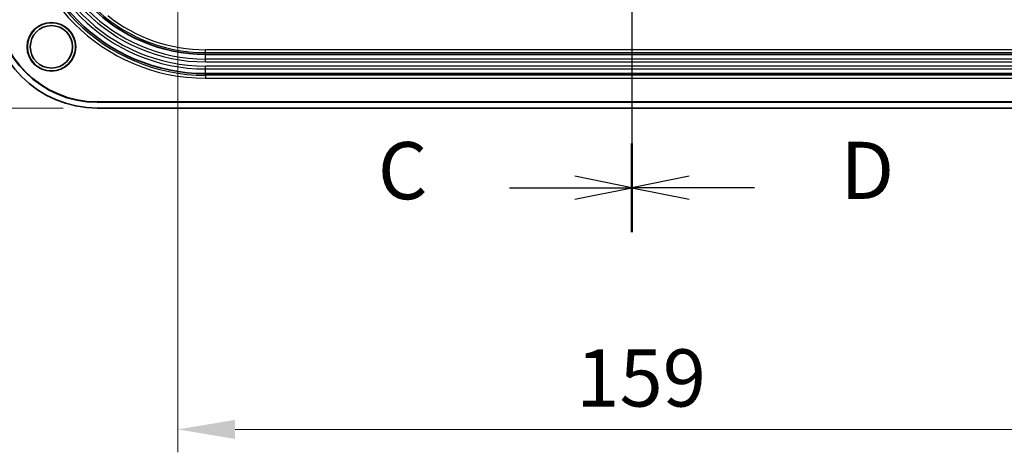
# Model space of a CAD drawing. Units: millimetres. Extents: x 58 to 3196, y 26 to 1156.
# Drawn here: x 2105 to 2277, y 409 to 484 of the extents above; entities that cross this region are included whole.
import ezdxf

# ---------------------------------------------------------------- set-up
doc = ezdxf.new("R2010")
doc.units = ezdxf.units.MM
doc.header["$LTSCALE"] = 4
doc.linetypes.add('CHAIN', pattern=[0.3543, 0.2362, -0.0295, 0.0591, -0.0295])
doc.layers.get('Defpoints').update_dxf_attribs({"lineweight": 25})
doc.layers.add('Centerline (ISO)', color=7, linetype='Continuous', lineweight=18, true_color=0x80ffff)
for name, color, linetype, lineweight in [('Dimension (ISO)', 7, 'Continuous', 18), ('Dimension (ISO) @ 1', 7, 'Continuous', 18), ('Section Line (ISO)', 7, 'CHAIN', 25), ('Visible (ISO)', 7, 'Continuous', 35), ('Visible Narrow (ISO)', 7, 'Continuous', 25)]:
    doc.layers.add(name, color=color, linetype=linetype, lineweight=lineweight)
doc.styles.add('Note Text (TK)', font='txt')
doc.dimstyles.new('Default - Method 1b (TK)', dxfattribs={"dimscale": 4, "dimtxt": 2.5, "dimasz": 2.5, "dimexe": 1, "dimexo": 1.5, "dimgap": 1, "dimtad": 1, "dimtoh": 1, "dimrnd": 1e-08, "dimdsep": 46, "dimtxsty": 'Note Text (TK)', "dimcen": 0.09, "dimdle": 5, "dimclrd": 100, "dimclre": 100, "dimclrt": 7, "dimadec": 1, "dimazin": 1, "dimtfac": 1, "dimtmove": 0, "dimatfit": 3, "dimfxl": 0, "dimtolj": 1, "dimlwd": -1, "dimlwe": -1, "dimarcsym": 0})

# ---------------------------------------------------------------- blocks, each defined once
blk = doc.blocks.new('2dTransSection2')
at = {"layer": 'Section Line (ISO)', "linetype": 'CHAIN', "ltscale": 16.582218}
blk.add_line((159.531, 192.085), (159.531, 111.834), dxfattribs=at)
at = {"layer": 'Section Line (ISO)', "linetype": 'Continuous', "lineweight": 50}
blk.add_line((159.531, 115.709), (159.531, 111.834), dxfattribs=at)
at = {"layer": 'Section Line (ISO)', "linetype": 'Continuous'}
for p, q in [((159.531, 113.771), (157.031, 114.271)), ((154.169, 113.771), (157.031, 113.771)), ((157.031, 113.771), (159.531, 113.771)), ((157.031, 113.271), (159.531, 113.771))]:
    blk.add_line(p, q, dxfattribs=at)
at = {"layer": 'Section Line (ISO)', "insert": (148.408, 112.485), "char_height": 2.5, "attachment_point": 7, "style": 'Note Text (TK)'}
blk.add_mtext('C', dxfattribs=at)
blk = doc.blocks.new('2dTransSection3')
at = {"layer": 'Section Line (ISO)', "linetype": 'CHAIN', "ltscale": 16.582108}
blk.add_line((159.531, 192.082), (159.531, 111.832), dxfattribs=at)
at = {"layer": 'Section Line (ISO)', "linetype": 'Continuous', "lineweight": 50}
blk.add_line((159.531, 115.707), (159.531, 111.832), dxfattribs=at)
at = {"layer": 'Section Line (ISO)', "linetype": 'Continuous'}
for p, q in [((162.031, 114.269), (159.531, 113.769)), ((162.031, 113.769), (159.531, 113.769)), ((159.531, 113.769), (162.031, 113.269)), ((164.894, 113.769), (162.031, 113.769))]:
    blk.add_line(p, q, dxfattribs=at)
at = {"layer": 'Section Line (ISO)', "insert": (168.666, 112.497), "char_height": 2.5, "attachment_point": 7, "style": 'Note Text (TK)'}
blk.add_mtext('D', dxfattribs=at)
blk = doc.blocks.new('*D57')
at = {"layer": 'Defpoints', "color": 0, "transparency": 16777216}
for p in [(2118.51, 744.72), (2034.16, 469.02), (2118.51, 469.02)]:
    blk.add_point(p, dxfattribs=at)
at = {"layer": 'Dimension (ISO)', "color": 100, "transparency": 16777216}
for p, q in [((2112.51, 744.72), (2030.16, 744.72)), ((2034.16, 734.72), (2034.16, 479.02)), ((2112.51, 469.02), (2030.16, 469.02))]:
    blk.add_line(p, q, dxfattribs=at)
for points in [[(2032.49, 734.72), (2035.82, 734.72), (2034.16, 744.72)], [(2032.49, 479.02), (2035.82, 479.02), (2034.16, 469.02)]]:
    blk.add_solid(points, dxfattribs=at)
at = {"layer": 'Dimension (ISO)', "color": 7, "transparency": 16777216, "insert": (2025.16, 596.73), "char_height": 10, "attachment_point": 4, "rotation": 90, "style": 'Note Text (TK)'}
blk.add_mtext('\\A1;276', dxfattribs=at)
blk = doc.blocks.new('*D58')
at = {"layer": 'Defpoints', "color": 0, "transparency": 16777216}
for p in [(2132.63, 562.49), (2291.62, 562.49), (2291.62, 412.81)]:
    blk.add_point(p, dxfattribs=at)
at = {"layer": 'Dimension (ISO)', "color": 100, "transparency": 16777216}
for p, q in [((2132.63, 556.49), (2132.63, 408.81)), ((2291.62, 556.49), (2291.62, 408.81)), ((2142.63, 412.81), (2281.62, 412.81))]:
    blk.add_line(p, q, dxfattribs=at)
for points in [[(2142.63, 414.48), (2142.63, 411.14), (2132.63, 412.81)], [(2281.62, 414.48), (2281.62, 411.14), (2291.62, 412.81)]]:
    blk.add_solid(points, dxfattribs=at)
at = {"layer": 'Dimension (ISO)', "color": 7, "transparency": 16777216, "insert": (2202.38, 421.81), "char_height": 10, "attachment_point": 4, "style": 'Note Text (TK)'}
blk.add_mtext('\\A1;159', dxfattribs=at)

msp = doc.modelspace()

# ---------------------------------------------------------------- linework, layer by layer
at = {"layer": 'Centerline (ISO)', "linetype": 'CHAIN', "ltscale": 23.990969}
msp.add_line((2212.1253, 754.72), (2212.1253, 459.02), dxfattribs=at)
at = {"layer": 'Visible (ISO)'}
for p, q in [((2137.4753, 478.4057), (2286.7753, 478.4057)), ((2137.4753, 475.0343), (2286.7753, 475.0343)), ((2305.7453, 470.0898), (2118.5053, 470.0898)), ((2118.5053, 470.02), (2305.7453, 470.02)), ((2118.5053, 469.02), (2305.7453, 469.02))]:
    msp.add_line(p, q, dxfattribs=at)
for radius in [4.25, 4.213, 3.7094]:
    msp.add_circle((2110.4753, 479.72), radius, dxfattribs=at)
for centre, radius in [((2137.4753, 506.72), 31.6857), ((2137.4753, 506.72), 28.3143), ((2118.5053, 487.75), 18.73), ((2118.5053, 487.75), 17.73), ((2118.5053, 487.75), 17.6602)]:
    msp.add_arc(centre, radius, 180, 270, dxfattribs=at)
at = {"layer": 'Visible Narrow (ISO)'}
for p, q in [((2286.7753, 479.2028), (2137.4753, 479.2028)), ((2137.4753, 478.7031), (2137.4753, 479.2028)), ((2137.4753, 478.4057), (2137.4753, 478.7031)), ((2137.4753, 478.7031), (2286.7753, 478.7031)), ((2137.4753, 477.583), (2137.4753, 478.4057)), ((2286.7753, 477.583), (2137.4753, 477.583)), ((2137.4753, 477.0884), (2137.4753, 477.583)), ((2137.4753, 477.0884), (2286.7753, 477.0884)), ((2286.7753, 476.3516), (2137.4753, 476.3516)), ((2137.4753, 475.857), (2137.4753, 476.3516)), ((2137.4753, 475.857), (2286.7753, 475.857)), ((2137.4753, 475.0343), (2137.4753, 475.857)), ((2137.4753, 474.7369), (2137.4753, 475.0343)), ((2286.7753, 474.7369), (2137.4753, 474.7369)), ((2137.4753, 474.7369), (2137.4753, 474.2372)), ((2137.4753, 474.2372), (2286.7753, 474.2372)), ((2118.5053, 470.02), (2118.5053, 470.0898))]:
    msp.add_line(p, q, dxfattribs=at)
for radius, start in [(32.4828, 180), (31.9831, 180), (30.863, 180), (30.3684, 180), (29.6316, 180), (29.137, 180), (28.0169, 180), (27.5172, 231.530219)]:
    msp.add_arc((2137.4753, 506.72), radius, start, 270, dxfattribs=at)

# ---------------------------------------------------------------- block references
at = {"layer": 'Section Line (ISO)', "xscale": 4, "yscale": 4, "zscale": 4}
for name in ['2dTransSection2', '2dTransSection3']:
    msp.add_blockref(name, (1574, 0), dxfattribs=at)

# ---------------------------------------------------------------- dimensions: what is measured, and where the dimension line sits
at = {"layer": 'Dimension (ISO) @ 1', "color": 100, "true_color": 0x00ff3f}
for base, p1, p2, angle, picture, middle in [((2034.1558, 469.02), (2118.5053, 744.72), (2118.5053, 469.02), 270, '*D57', (2034.1558, 606.87)), ((2291.6198, 412.8107), (2132.6308, 562.4872), (2291.6198, 562.4872), 180, '*D58', (2212.1253, 412.8107))]:
    dim = msp.add_linear_dim(base=base, p1=p1, p2=p2, angle=angle, dimstyle='Default - Method 1b (TK)', override={"dimscale": 1, "dimtxt": 10, "dimasz": 10, "dimexe": 4, "dimexo": 6, "dimgap": 4, "dimtoh": 0, "dimdec": 0, "dimcen": 0.36, "dimtol": 0, "dimlim": 0, "dimtp": 0, "dimtm": 0, "dimtdec": 2, "dimtix": 0, "dimtofl": 0, "dimtmove": 0, "dimatfit": 1}, dxfattribs=at)
    dim.commit()
    dim.dimension.update_dxf_attribs({"geometry": picture, "text_midpoint": middle, "dimtype": 160})

doc.saveas('drawing.dxf')
